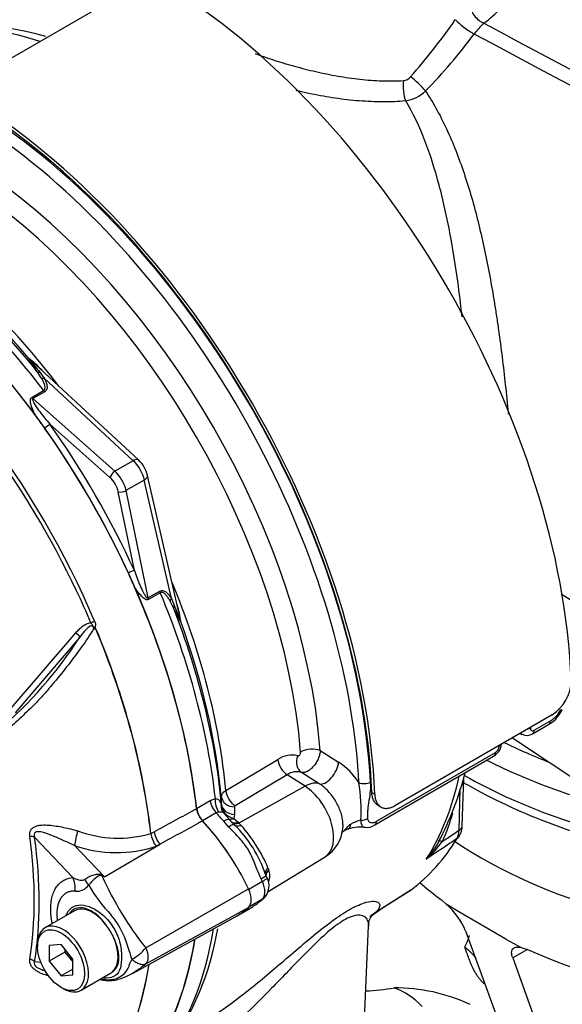
# Model space of a CAD drawing. Units: millimetres. Extents: x 0 to 594, y 0 to 420.
# Drawn here: x 397 to 405, y 356 to 371 of the extents above; entities that cross this region are included whole.
import ezdxf

# ---------------------------------------------------------------- set-up
doc = ezdxf.new("R2010")
doc.units = ezdxf.units.MM
for name, color, linetype in [('GB-IW7-SPURBOX_R', 7, 'Continuous'), ('GB-IW7-SPURFLG_F', 7, 'Continuous'), ('II2-01-STD', 7, 'Continuous'), ('II2-02B3B4_F14-S', 7, 'Continuous'), ('PART5', 7, 'Continuous'), ('TSH-1', 7, 'Continuous')]:
    doc.layers.add(name, color=color, linetype=linetype)

# ---------------------------------------------------------------- blocks, each defined once
blk = doc.blocks.new('SE6')
at = {"layer": 'GB-IW7-SPURBOX_R', "color": 7, "linetype": 'Continuous'}
for centre, radius, start, end in [((402.316, 356.048), 1.665, 41.4225, 49.3847), ((402.347, 354.008), 2.691, 65.0926, 90.1525), ((401.915, 355.6), 1.179, 44.083, 68.8694)]:
    blk.add_arc(centre, radius, start, end, dxfattribs=at)
for start_param, end_param in [(2.82296, 3.008205), (1.629988, 1.889429)]:
    blk.add_ellipse((401.817, 357.613), major_axis=(-1.667, 0), ratio=0.57735, start_param=start_param, end_param=end_param, dxfattribs=at)
blk.add_open_spline([(403.69, 356.76), (403.677, 356.773), (403.664, 356.786), (403.64, 356.812), (403.629, 356.826), (403.607, 356.853), (403.597, 356.867), (403.569, 356.909), (403.552, 356.937), (403.507, 357.022), (403.484, 357.079), (403.451, 357.166), (403.441, 357.196), (403.426, 357.239), (403.421, 357.254), (403.411, 357.283), (403.405, 357.297), (403.4, 357.312)], degree=3, knots=[0.1885197, 0.1885197, 0.1885197, 0.1885197, 0.25, 0.25, 0.3125, 0.3125, 0.375, 0.375, 0.5, 0.5, 0.75, 0.75, 0.875, 0.875, 0.9375, 0.9375, 1, 1, 1, 1], dxfattribs=at)
at = {"layer": 'GB-IW7-SPURFLG_F', "color": 7, "linetype": 'Continuous'}
for p, q in [((403.044, 358.022), (403.119, 357.953)), ((403.31, 357.836), (403.119, 357.953)), ((404.017, 357.427), (403.31, 357.836)), ((403.412, 357.554), (404.816, 353.689)), ((404.017, 357.427), (404.245, 357.303)), ((404.34, 357.274), (404.119, 357.146)), ((404.245, 357.303), (404.34, 357.274)), ((404.119, 357.146), (405.523, 353.281))]:
    blk.add_line(p, q, dxfattribs=at)
blk.add_arc((402.402, 357.119), 1.1, 23.3263, 49.3223, dxfattribs=at)
for centre, major_axis, start_param, end_param in [((408.807, 361.622), (7.292, 0), 3.847209, 4.676861), ((408.807, 360.601), (7.292, 0), 3.726638, 3.800943), ((408.807, 360.601), (-7.292, 0), 0.911446, 1.750166)]:
    blk.add_ellipse(centre, major_axis=major_axis, ratio=0.57735, start_param=start_param, end_param=end_param, dxfattribs=at)
blk.add_open_spline([(404.119, 357.146), (404.109, 357.176), (404.103, 357.202), (404.103, 357.236), (404.104, 357.247), (404.11, 357.266), (404.114, 357.274), (404.125, 357.288), (404.131, 357.294), (404.148, 357.303), (404.157, 357.307), (404.178, 357.311), (404.19, 357.311), (404.216, 357.309), (404.23, 357.307), (404.245, 357.303)], degree=3, knots=[0, 0, 0, 0, 0.25, 0.25, 0.375, 0.375, 0.5, 0.5, 0.625, 0.625, 0.75, 0.75, 0.875, 0.875, 1, 1, 1, 1], dxfattribs=at)
at = {"layer": 'II2-01-STD', "color": 7, "linetype": 'Continuous'}
for p, q in [((398.419, 371.685), (396.062, 370.324)), ((398.512, 364.608), (396.904, 366.099)), ((397.05, 365.842), (396.99, 365.935)), ((397.027, 365.927), (397.093, 365.838)), ((398.429, 364.6), (397.093, 365.838)), ((396.908, 365.549), (397.085, 365.651)), ((397.102, 365.633), (396.924, 365.531)), ((396.924, 365.531), (398.154, 364.441)), ((398.08, 364.35), (397.178, 365.15)), ((398.429, 364.6), (398.154, 364.441)), ((398.595, 364.311), (398.32, 364.152)), ((399, 362.535), (398.595, 364.311)), ((399.132, 362.24), (398.644, 364.379)), ((398.446, 362.953), (398.205, 364.133)), ((398.32, 364.152), (398.65, 362.543)), ((398.65, 362.543), (398.827, 362.645)), ((398.834, 362.622), (398.657, 362.52)), ((399.032, 362.397), (398.982, 362.496)), ((399, 362.535), (399.044, 362.433)), ((404.846, 362.604), (407.735, 360.752)), ((404.709, 360.79), (402.352, 359.429)), ((404.416, 360.506), (404.658, 360.646)), ((404.442, 360.561), (404.684, 360.7)), ((404.117, 360.448), (410.111, 356.454)), ((404.228, 360.512), (404.258, 360.497)), ((401.233, 360.254), (401.508, 360.081)), ((402.051, 359.14), (403.833, 360.169)), ((402.077, 359.195), (403.859, 360.224)), ((399.818, 359.656), (400.597, 360.123)), ((400.738, 359.893), (399.959, 359.427)), ((401.006, 359.722), (400.738, 359.893)), ((401.219, 359.758), (400.951, 359.927)), ((403.363, 359.128), (403.385, 359.854)), ((401.006, 359.722), (400.014, 359.168)), ((403.314, 359.061), (403.333, 359.687)), ((399.584, 359.505), (399.66, 359.535)), ((399.751, 359.451), (399.75, 359.563)), ((402.006, 359.629), (402.051, 359.603)), ((399.378, 359.386), (399.584, 359.505)), ((399.749, 359.428), (399.751, 359.451)), ((399.948, 359.41), (399.949, 359.298)), ((402.099, 359.435), (402.144, 359.409)), ((399.673, 359.32), (399.467, 359.201)), ((399.713, 359.333), (399.673, 359.32)), ((399.877, 359.217), (399.784, 359.321)), ((399.949, 359.298), (399.938, 359.238)), ((399.862, 359.109), (399.786, 359.195)), ((399.894, 359.195), (399.88, 359.211)), ((399.94, 359.147), (399.894, 359.195)), ((399.938, 359.238), (400.001, 359.18)), ((400.001, 359.18), (400.014, 359.168)), ((400.014, 359.168), (400.043, 359.135)), ((400.45, 358.142), (401.306, 358.661)), ((400.437, 358.348), (400.419, 358.387)), ((400.448, 358.497), (400.462, 358.467)), ((400.367, 358.293), (400.161, 358.174)), ((402.142, 357.881), (402.591, 358.166)), ((402.151, 357.887), (402.597, 358.17)), ((400.045, 357.813), (400.229, 357.919)), ((400.367, 358.027), (400.164, 357.91)), ((400.371, 358.027), (400.394, 358.048)), ((401.844, 354.967), (401.957, 357.624))]:
    blk.add_line(p, q, dxfattribs=at)
for centre, radius, start, end in [((395.386, 376.695), 9.594, 318.6402, 325.14), ((395.975, 367.132), 3.993, 73.4009, 108.7214), ((404.445, 370.324), 1.127, 132.295, 143.3857), ((396.663, 376.12), 8.576, 315.8088, 323.3108), ((402.466, 370.458), 0.16, 275.3617, 319.9053), ((402.419, 370.559), 0.573, 279.6752, 313.3966), ((395.7, 364.637), 1.896, 44.0414, 52.164), ((398.948, 367.587), 2.539, 215.1655, 220.8331), ((394.623, 363.624), 3.364, 47.3312, 48.0325), ((387.884, 358.506), 11.327, 35.5412, 36.7022), ((398.196, 364.273), 0.46, 13.2669, 46.7331), ((388.046, 358.226), 11.327, 23.2978, 24.4588), ((401.441, 363.267), 2.538, 199.1659, 204.8355), ((397.35, 361.954), 1.806, 7.429, 15.4734), ((395.847, 361.503), 3.365, 11.9687, 12.6512), ((404.373, 361.316), 0.624, 302.5894, 358.9608), ((404.416, 361.065), 0.485, 296.196, 335.8726), ((404.452, 361.069), 0.436, 302.1438, 333.1036), ((404.331, 360.627), 0.146, 240.7508, 305.2618), ((403.719, 360.378), 0.235, 298.7837, 353.6403), ((403.787, 360.335), 0.132, 302.869, 356.3302), ((400.805, 359.823), 0.365, 75.5798, 124.8064), ((400.935, 359.209), 1.044, 32.8127, 56.7046), ((400.88, 359.692), 0.246, 73.2306, 125.1759), ((398.763, 361.11), 4.792, 332.3629, 345.6326), ((399, 359.344), 2.846, 357.3372, 8.7035), ((399.919, 359.414), 0.17, 175.2245, 195.2798), ((399.942, 359.451), 0.194, 186.7964, 231.7827), ((399.968, 359.409), 0.0199, 116.1013, 176.1342), ((400.024, 359.542), 0.317, 230.2947, 254.1552), ((401.074, 359.868), 2.214, 333.8435, 345.697), ((398.656, 357.811), 1.853, 18.1518, 46.1223), ((398.409, 357.649), 2.209, 22.5871, 42.2804), ((401.026, 359.134), 0.547, 300.8588, 355.511), ((401.827, 358.499), 0.607, 83.1958, 110.176), ((401.933, 358.755), 0.465, 101.191, 121.3281), ((401.934, 359.286), 0.183, 259.9874, 309.3676), ((403.111, 359.117), 0.251, 324.3755, 2.5506), ((401.714, 358.875), 0.214, 103.9883, 140.4348), ((403.069, 359.053), 0.245, 331.4454, 1.7926), ((401.903, 359.488), 1.26, 316.9034, 332.0636), ((401.837, 359.755), 1.498, 311.1698, 324.8319), ((400.224, 358.378), 0.254, 339.3448, 20.6552), ((400.198, 358.229), 0.267, 317.7089, 27.1501), ((399.768, 358.695), 0.898, 300.8692, 310.2032), ((400.287, 358.156), 0.151, 301.7254, 316.8412), ((395.279, 358.348), 4.484, 324.8807, 350.1981)]:
    blk.add_arc(centre, radius, start, end, dxfattribs=at)
for centre, major_axis, ratio, start_param, end_param in [((398.396, 372.328), (-3.552, -6.152), 0.57735, 3.98801, 5.358132), ((398.515, 372.259), (3.515, 6.088), 0.57735, 0.84785, 2.192736), ((398.631, 372.192), (-3.434, -5.947), 0.57735, 3.991777, 5.308802), ((398.749, 372.124), (3.397, 5.884), 0.57735, 0.850475, 2.141886), ((398.713, 364.592), (4.448, -7.704), 0.57735, 0.832254, 2.309339), ((403.677, 371.367), (0.15, -0.2), 0.653089, 3.889504, 5.477286), ((401.742, 371.91), (2.444, 0.105), 0.546379, -0.67544, -0.48278), ((403.433, 371.114), (0.201, -0.148), 0.160774, 3.804966, 5.388784), ((398.129, 364.234), (-3.763, 6.519), 0.57735, 5.706085, 6.201056), ((402.684, 370.229), (0.181, -0.172), 0.130154, 0.912658, 2.246333), ((402.564, 370.17), (0.02, -0.249), 0.348313, 4.141985, 5.470511), ((395.767, 362.891), (4.448, -7.704), 0.57735, 0.832254, 2.309339), ((395.767, 362.891), (-4.417, 7.65), 0.57735, 3.974178, 5.4506), ((395.811, 362.896), (-4.375, 7.578), 0.57735, 3.990231, 5.434547), ((395.723, 362.845), (4.315, -7.473), 0.57735, -4.103418, -3.990231), ((395.723, 362.845), (4.315, -7.473), 0.57735, 0.872395, 2.179767), ((395.704, 362.834), (-3.928, 6.803), 0.57735, 4.022628, 5.40215), ((395.551, 362.746), (3.827, -6.629), 0.57735, 0.881036, 2.260557), ((394.187, 361.958), (-3.958, 6.856), 0.57735, 4.973372, 5.388409), ((394.28, 362.012), (-3.892, 6.741), 0.57735, 5.009438, 5.385977), ((394.399, 362.081), (-3.856, 6.678), 0.57735, 4.933725, 5.385785), ((394.062, 361.886), (-3.995, 6.92), 0.57735, 4.933053, 5.362343), ((393.781, 361.724), (-3.995, 6.92), 0.57735, 4.899182, 5.360444), ((396.924, 366.189), (-0.0774, 0.0308), 0.987122, 1.117565, 1.277151), ((397.052, 365.989), (-0.0689, -0.0469), 0.589983, 0.186298, 0.843859), ((397.109, 365.895), (-0.0737, -0.039), 0.591117, 0.406316, 1.068889), ((397.117, 365.69), (0.0417, -0.0722), 0.57735, 4.933053, 5.235988), ((396.94, 365.588), (0.0417, -0.0722), 0.57735, 4.933053, 5.235988), ((397.119, 365.116), (-0.0681, -0.0481), 0.12827, 1.202095, 2.520211), ((393.826, 361.75), (-4.037, 6.992), 0.57735, 4.554638, 4.87014), ((393.781, 361.724), (3.996, -6.922), 0.57735, 1.413045, 1.728547), ((398.398, 364.486), (-0.113, -0.122), 0.423232, 3.141593, 4.036982), ((398.373, 364.375), (0.167, -0.289), 0.555955, 1.047198, 2.094395), ((398.139, 364.384), (0.0553, 0.0624), 0.408248, 0.886077, 2.456873), ((398.093, 364.213), (-0.167, 0.289), 0.57735, 4.18879, 5.235988), ((398.034, 364.179), (0.125, -0.217), 0.57735, 1.047198, 2.094395), ((398.482, 364.341), (-0.162, -0.037), 0.423232, 2.246203, 3.141593), ((398.264, 364.168), (0.0816, 0.0167), 0.408248, 3.826312, 5.397108), ((398.387, 362.919), (0.0757, 0.0349), 0.12827, 0.621382, 1.939498), ((394.399, 362.081), (-3.856, 6.678), 0.57735, 4.038993, 4.491053), ((393.781, 361.724), (3.995, -6.92), 0.57735, 0.922742, 1.384003), ((398.884, 362.63), (-0.0417, 0.0722), 0.57735, 1.047198, 1.350133), ((398.707, 362.527), (-0.0417, 0.0722), 0.57735, 1.047198, 1.350133), ((394.062, 361.886), (3.995, -6.92), 0.57735, 0.920843, 1.350133), ((399.057, 362.52), (-0.0706, -0.0443), 0.591117, 5.214296, 5.876869), ((399.11, 362.424), (-0.0751, -0.0362), 0.589983, 5.439326, 6.096888), ((394.187, 361.958), (3.958, -6.856), 0.57735, 0.894776, 1.309814), ((399.22, 362.213), (-0.0121, -0.0825), 0.987122, 5.006034, 5.16562), ((394.28, 362.012), (3.892, -6.741), 0.57735, 0.897208, 1.273747), ((404.752, 360.924), (-0.11, 0.059), 0.062016, -3.74914, -3.187772), ((404.752, 360.924), (-0.11, 0.059), 0.062016, 3.095413, 3.154156), ((404.296, 360.647), (-0.125, 0.002), 0.585643, 1.976563, 2.364074), ((404.596, 360.754), (-0.063, 0.108), 0.57735, 3.141593, 3.902326), ((404.354, 360.614), (-0.062, 0.108), 0.57735, 3.142684, 3.902326), ((401.091, 360.167), (-0.208, -0.016), 0.51958, 3.918441, 5.489237), ((403.831, 360.379), (-0.125, 0.002), 0.586248, 2.363542, 2.751053), ((401.047, 360.11), (0.066, 0.198), 0.793474, 1.500313, 2.936308), ((403.771, 360.277), (-0.062, 0.108), 0.57735, 3.141593, 3.902326), ((400.748, 360.06), (-0.107, 0.179), 0.605298, 0.886612, 2.294275), ((401.338, 359.976), (-0.133, -0.212), 0.508938, 0.123414, 2.372242), ((395.723, 362.845), (4.315, -7.473), 0.57735, 0.848638, 0.872395), ((398.129, 364.234), (3.763, -6.519), 0.57735, 0.2947, 0.561231), ((400.981, 359.321), (0.269, 0.422), 0.546343, 0.126856, 0.792789), ((400.982, 359.213), (-0.32, 0.554), 0.57735, 3.153936, 5.445427), ((401.898, 359.827), (0.125, 0.007), 0.539709, 3.932215, 5.468105), ((399.806, 359.473), (-0.041, 0.204), 0.695602, 1.130875, 2.184618), ((399.958, 359.577), (-0.208, -0.002), 0.801831, 0.072026, 1.514583), ((399.969, 359.594), (-0.107, 0.179), 0.605287, 0.888344, 2.294287), ((399.524, 359.325), (0.104, -0.18), 0.57735, 4.064334, 5.100289), ((399.73, 359.444), (-0.104, 0.18), 0.57735, 0.922742, 1.958696), ((399.959, 359.464), (-0.208, -0.002), 0.801837, 0.070555, 1.514823), ((399.026, 357.914), (-1.182, 2.048), 0.57735, -1.257205, -1.182897), ((399.926, 359.392), (0.13, 0.105), 0.078411, 3.505031, 3.722766), ((401.854, 359.291), (0.125, 0.01), 0.634517, 4.569056, 5.447836), ((398.819, 357.795), (1.182, -2.048), 0.57735, 1.612654, 1.958696), ((399.719, 359.082), (-0.158, -0.136), 0.25187, 3.141209, 4.073152), ((399.946, 359.371), (0.107, 0.128), 0.625338, 3.378636, 4.01191), ((399.789, 359.004), (-0.151, -0.144), 0.153256, 3.112248, 4.064947), ((399.719, 359.082), (-0.158, -0.136), 0.25187, 3.003648, 3.141209), ((400.009, 359.314), (0.117, 0.119), 0.662132, 3.264098, 4.062458), ((400.022, 359.301), (0.117, 0.118), 0.663455, 3.142609, 4.064521), ((400.061, 359.261), (0.119, 0.117), 0.587147, 3.105767, 4.054919), ((401.558, 359.357), (-0.088, 0.278), 0.376597, 3.141178, 3.776358), ((401.988, 359.248), (-0.062, 0.108), 0.57735, 3.141593, 3.166731), ((401.988, 359.248), (-0.062, 0.108), 0.57735, 3.166731, 3.902326), ((403.196, 359.133), (-0.167, 0.005), 0.597148, 2.374268, 3.141593), ((403.176, 359.057), (-0.142, 0.088), 0.779721, 2.77917, 3.144079), ((398.588, 364.499), (3.752, -6.499), 0.57735, 0.070963, 0.301273), ((403.238, 358.783), (0.222, -0.115), 0.108539, 2.547015, 3.163239), ((400.231, 358.296), (-0.188, -0.091), 0.102658, 2.190037, 3.1421), ((400.565, 358.462), (0.154, 0.064), 0.561413, 2.174363, 3.259793), ((400.231, 358.296), (-0.188, -0.091), 0.102658, 3.1421, 3.239857), ((399.026, 357.914), (1.182, -2.048), 0.57735, 1.425742, 1.444733), ((400.204, 358.254), (0.141, -0.244), 0.57735, 0.168844, 1.401952), ((399.026, 359.955), (1.182, -2.048), 0.57735, 0.126063, 0.145054), ((400.231, 358.181), (-0.14, 0.154), 0.810017, 2.965624, 3.141451), ((398.819, 359.836), (-1.182, 2.048), 0.57735, 3.141593, 3.286647), ((398.129, 364.234), (3.763, -6.519), 0.57735, 0.024695, 0.071287), ((394.062, 361.886), (3.995, -6.92), 0.57735, 0.222227, 0.618087), ((393.781, 361.724), (3.995, -6.92), 0.57735, 0.186793, 0.619555)]:
    blk.add_ellipse(centre, major_axis=major_axis, ratio=ratio, start_param=start_param, end_param=end_param, dxfattribs=at)
for points in [[(403.686, 371.158), (406.402, 369.706), (409.118, 368.255), (411.836, 366.805)], [(411.882, 366.553), (409.1, 368.033), (406.32, 369.515), (403.54, 370.996)]]:
    blk.add_open_spline(points, degree=3, dxfattribs=at)
for points, knots in [([(400.257, 370.703), (400.265, 370.7), (400.273, 370.697), (400.324, 370.678), (400.368, 370.663), (400.459, 370.632), (400.505, 370.617), (400.647, 370.571), (400.746, 370.542), (400.9, 370.499), (400.952, 370.485), (401.059, 370.458), (401.113, 370.445), (401.275, 370.408), (401.385, 370.386), (401.55, 370.357), (401.606, 370.348), (401.717, 370.332), (401.773, 370.324), (401.941, 370.306), (402.05, 370.298), (402.267, 370.291), (402.375, 370.292), (402.481, 370.299)], [0.5564334, 0.5564334, 0.5564334, 0.5564334, 0.5625, 0.5625, 0.59375, 0.59375, 0.625, 0.625, 0.6875, 0.6875, 0.71875, 0.71875, 0.75, 0.75, 0.8125, 0.8125, 0.84375, 0.84375, 0.875, 0.875, 0.9375, 0.9375, 1, 1, 1, 1]), ([(402.515, 369.994), (402.402, 369.983), (402.287, 369.978), (402.055, 369.979), (401.937, 369.984), (401.758, 369.998), (401.697, 370.004), (401.577, 370.017), (401.517, 370.025), (401.339, 370.051), (401.221, 370.072), (401.046, 370.108), (400.988, 370.121), (400.91, 370.139), (400.891, 370.144), (400.871, 370.149)], [0, 0, 0, 0, 0.0625, 0.0625, 0.125, 0.125, 0.15625, 0.15625, 0.1875, 0.1875, 0.25, 0.25, 0.28125, 0.28125, 0.291816, 0.291816, 0.291816, 0.291816]), ([(402.812, 370.142), (402.937, 369.953), (403.046, 369.751), (403.241, 369.324), (403.326, 369.1), (403.442, 368.748), (403.479, 368.627), (403.548, 368.384), (403.58, 368.261), (403.672, 367.886), (403.726, 367.63), (403.799, 367.236), (403.822, 367.103), (403.855, 366.901), (403.866, 366.833), (403.886, 366.697), (403.896, 366.629), (403.945, 366.288), (403.978, 366.013), (404.023, 365.597), (404.037, 365.458), (404.05, 365.311), (404.051, 365.304), (404.051, 365.297)], [0, 0, 0, 0, 0.125, 0.125, 0.25, 0.25, 0.3125, 0.3125, 0.375, 0.375, 0.5, 0.5, 0.5625, 0.5625, 0.59375, 0.59375, 0.625, 0.625, 0.75, 0.75, 0.8125, 0.8125, 0.8155658, 0.8155658, 0.8155658, 0.8155658]), ([(403.36, 366.759), (403.356, 366.796), (403.352, 366.833), (403.332, 367.001), (403.316, 367.131), (403.264, 367.517), (403.224, 367.768), (403.155, 368.136), (403.13, 368.257), (403.077, 368.496), (403.048, 368.615), (402.955, 368.962), (402.885, 369.184), (402.721, 369.606), (402.627, 369.806), (402.515, 369.994)], [0.4200094, 0.4200094, 0.4200094, 0.4200094, 0.4375, 0.4375, 0.5, 0.5, 0.625, 0.625, 0.6875, 0.6875, 0.75, 0.75, 0.875, 0.875, 1, 1, 1, 1]), ([(396.99, 365.935), (396.964, 365.973), (396.938, 366.011), (396.903, 366.064), (396.891, 366.081), (396.876, 366.105), (396.872, 366.113), (396.867, 366.123), (396.865, 366.126), (396.863, 366.131), (396.862, 366.133), (396.863, 366.134)], [0, 0, 0, 0, 0.5, 0.5, 0.75, 0.75, 0.875, 0.875, 0.9375, 0.9375, 1, 1, 1, 1]), ([(397.085, 365.651), (397.089, 365.653), (397.093, 365.656), (397.098, 365.662), (397.1, 365.666), (397.105, 365.677), (397.106, 365.685), (397.107, 365.71), (397.103, 365.727), (397.092, 365.76), (397.085, 365.777), (397.069, 365.81), (397.06, 365.826), (397.05, 365.842)], [0, 0, 0, 0, 0.0625, 0.0625, 0.125, 0.125, 0.25, 0.25, 0.5, 0.5, 0.75, 0.75, 1, 1, 1, 1]), ([(397.093, 365.838), (397.103, 365.82), (397.111, 365.803), (397.125, 365.767), (397.131, 365.748), (397.136, 365.721), (397.137, 365.712), (397.137, 365.694), (397.136, 365.685), (397.132, 365.668), (397.128, 365.66), (397.118, 365.645), (397.111, 365.639), (397.102, 365.633)], [0, 0, 0, 0, 0.25, 0.25, 0.5, 0.5, 0.625, 0.625, 0.75, 0.75, 0.875, 0.875, 1, 1, 1, 1]), ([(396.965, 365.275), (396.953, 365.298), (396.942, 365.322), (396.921, 365.369), (396.912, 365.392), (396.9, 365.428), (396.897, 365.44), (396.891, 365.464), (396.889, 365.476), (396.887, 365.5), (396.887, 365.511), (396.893, 365.533), (396.898, 365.543), (396.908, 365.549)], [0, 0, 0, 0, 0.25, 0.25, 0.5, 0.5, 0.625, 0.625, 0.75, 0.75, 0.875, 0.875, 1, 1, 1, 1]), ([(396.924, 365.531), (396.921, 365.529), (396.92, 365.524), (396.919, 365.516), (396.92, 365.512), (396.924, 365.499), (396.928, 365.49), (396.94, 365.465), (396.949, 365.449), (396.98, 365.4), (397.003, 365.368), (397.05, 365.304), (397.075, 365.273), (397.125, 365.211), (397.151, 365.18), (397.178, 365.15)], [0, 0, 0, 0, 0.03125, 0.03125, 0.0625, 0.0625, 0.125, 0.125, 0.25, 0.25, 0.5, 0.5, 0.75, 0.75, 1, 1, 1, 1]), ([(398.446, 362.953), (398.459, 362.914), (398.473, 362.876), (398.501, 362.802), (398.516, 362.765), (398.547, 362.692), (398.564, 362.656), (398.591, 362.605), (398.6, 362.589), (398.616, 362.566), (398.622, 362.558), (398.631, 362.549), (398.635, 362.546), (398.642, 362.542), (398.646, 362.54), (398.65, 362.543)], [0, 0, 0, 0, 0.25, 0.25, 0.5, 0.5, 0.75, 0.75, 0.875, 0.875, 0.9375, 0.9375, 0.96875, 0.96875, 1, 1, 1, 1]), ([(398.657, 362.52), (398.647, 362.514), (398.636, 362.514), (398.615, 362.52), (398.604, 362.526), (398.585, 362.539), (398.575, 362.547), (398.557, 362.564), (398.549, 362.573), (398.523, 362.601), (398.508, 362.621), (398.477, 362.662), (398.463, 362.684), (398.449, 362.705)], [0, 0, 0, 0, 0.125, 0.125, 0.25, 0.25, 0.375, 0.375, 0.5, 0.5, 0.75, 0.75, 1, 1, 1, 1]), ([(398.827, 362.645), (398.836, 362.65), (398.845, 362.653), (398.863, 362.655), (398.872, 362.654), (398.898, 362.646), (398.913, 362.637), (398.941, 362.613), (398.954, 362.599), (398.978, 362.569), (398.99, 362.552), (399, 362.535)], [0, 0, 0, 0, 0.125, 0.125, 0.25, 0.25, 0.5, 0.5, 0.75, 0.75, 1, 1, 1, 1]), ([(398.982, 362.496), (398.973, 362.512), (398.963, 362.528), (398.943, 362.559), (398.932, 362.573), (398.908, 362.599), (398.896, 362.611), (398.874, 362.623), (398.867, 362.626), (398.851, 362.628), (398.842, 362.626), (398.834, 362.622)], [0, 0, 0, 0, 0.25, 0.25, 0.5, 0.5, 0.75, 0.75, 0.875, 0.875, 1, 1, 1, 1]), ([(399.141, 362.188), (399.14, 362.188), (399.139, 362.189), (399.135, 362.194), (399.133, 362.197), (399.127, 362.206), (399.123, 362.214), (399.11, 362.239), (399.101, 362.257), (399.072, 362.314), (399.053, 362.355), (399.032, 362.397)], [0, 0, 0, 0, 0.0625, 0.0625, 0.125, 0.125, 0.25, 0.25, 0.5, 0.5, 1, 1, 1, 1]), ([(404.384, 360.595), (404.384, 360.586), (404.385, 360.578), (404.391, 360.565), (404.395, 360.56), (404.411, 360.55), (404.426, 360.551), (404.442, 360.561)], [0, 0, 0, 0, 0.25, 0.25, 0.5, 0.5, 1, 1, 1, 1]), ([(404.258, 360.497), (404.257, 360.498), (404.255, 360.498), (404.247, 360.503), (404.241, 360.508), (404.236, 360.515), (404.235, 360.515), (404.235, 360.515)], [0.4771066, 0.4771066, 0.4771066, 0.4771066, 0.5, 0.5, 0.625, 0.625, 0.6320591, 0.6320591, 0.6320591, 0.6320591]), ([(400.895, 360.176), (400.9, 360.175), (400.905, 360.176), (400.916, 360.181), (400.921, 360.185), (400.93, 360.197), (400.934, 360.204), (400.939, 360.218), (400.94, 360.226), (400.939, 360.232)], [0, 0, 0, 0, 0.25, 0.25, 0.5, 0.5, 0.75, 0.75, 1, 1, 1, 1]), ([(401.233, 360.254), (401.232, 360.236), (401.229, 360.216), (401.221, 360.185), (401.218, 360.175), (401.211, 360.154), (401.207, 360.144), (401.193, 360.112), (401.182, 360.092), (401.164, 360.062), (401.157, 360.053), (401.143, 360.034), (401.136, 360.025), (401.114, 360), (401.099, 359.985), (401.067, 359.959), (401.052, 359.949), (401.02, 359.933), (401.005, 359.928), (400.976, 359.923), (400.963, 359.924), (400.951, 359.927)], [0, 0, 0, 0, 0.125, 0.125, 0.1875, 0.1875, 0.25, 0.25, 0.375, 0.375, 0.4375, 0.4375, 0.5, 0.5, 0.625, 0.625, 0.75, 0.75, 0.875, 0.875, 1, 1, 1, 1]), ([(401.572, 359.09), (401.574, 359.109), (401.575, 359.129), (401.573, 359.173), (401.571, 359.198), (401.563, 359.248), (401.557, 359.274), (401.543, 359.325), (401.534, 359.351), (401.502, 359.429), (401.476, 359.48), (401.413, 359.576), (401.378, 359.62), (401.321, 359.679), (401.301, 359.697), (401.26, 359.73), (401.24, 359.745), (401.219, 359.758)], [0.3829287, 0.3829287, 0.3829287, 0.3829287, 0.4375, 0.4375, 0.5, 0.5, 0.5625, 0.5625, 0.625, 0.625, 0.75, 0.75, 0.875, 0.875, 0.9375, 0.9375, 1, 1, 1, 1]), ([(401.986, 359.782), (401.988, 359.738), (401.987, 359.693), (401.978, 359.6), (401.971, 359.553), (401.956, 359.459), (401.949, 359.412), (401.942, 359.345), (401.941, 359.323), (401.94, 359.28), (401.94, 359.26), (401.942, 359.24)], [0, 0, 0, 0, 0.25, 0.25, 0.5, 0.5, 0.75, 0.75, 0.875, 0.875, 1, 1, 1, 1]), ([(399.66, 359.535), (399.675, 359.534), (399.688, 359.53), (399.703, 359.522), (399.708, 359.519), (399.716, 359.511), (399.72, 359.507), (399.73, 359.493), (399.735, 359.482), (399.743, 359.457), (399.747, 359.443), (399.749, 359.428)], [0, 0, 0, 0, 0.25, 0.25, 0.375, 0.375, 0.5, 0.5, 0.75, 0.75, 1, 1, 1, 1]), ([(399.75, 359.563), (399.75, 359.572), (399.752, 359.58), (399.758, 359.596), (399.762, 359.604), (399.774, 359.62), (399.781, 359.628), (399.797, 359.643), (399.807, 359.65), (399.818, 359.656)], [0, 0, 0, 0, 0.25, 0.25, 0.5, 0.5, 0.75, 0.75, 1, 1, 1, 1]), ([(402.099, 359.434), (402.099, 359.434), (402.099, 359.435), (402.085, 359.442), (402.073, 359.453), (402.051, 359.478), (402.041, 359.493), (402.025, 359.526), (402.019, 359.544), (402.01, 359.584), (402.007, 359.606), (402.006, 359.629)], [0.4996541, 0.4996541, 0.4996541, 0.4996541, 0.5, 0.5, 0.625, 0.625, 0.75, 0.75, 0.875, 0.875, 1, 1, 1, 1]), ([(402.051, 359.603), (402.051, 359.58), (402.054, 359.559), (402.061, 359.529), (402.063, 359.519), (402.07, 359.501), (402.073, 359.492), (402.085, 359.467), (402.095, 359.453), (402.117, 359.428), (402.129, 359.417), (402.157, 359.401), (402.172, 359.396), (402.204, 359.389), (402.221, 359.388), (402.257, 359.392), (402.275, 359.396), (402.313, 359.409), (402.333, 359.418), (402.352, 359.429)], [0, 0, 0, 0, 0.125, 0.125, 0.1875, 0.1875, 0.25, 0.25, 0.375, 0.375, 0.5, 0.5, 0.625, 0.625, 0.75, 0.75, 0.875, 0.875, 1, 1, 1, 1]), ([(399.784, 359.322), (399.78, 359.326), (399.776, 359.329), (399.764, 359.333), (399.756, 359.334), (399.737, 359.334), (399.726, 359.333), (399.713, 359.333)], [0.3011235, 0.3011235, 0.3011235, 0.3011235, 0.5, 0.5, 0.75, 0.75, 1, 1, 1, 1]), ([(399.784, 359.322), (399.783, 359.323), (399.772, 359.331), (399.76, 359.354), (399.755, 359.37), (399.755, 359.37), (399.755, 359.369)], [0, 0, 0, 0, 0.02258, 0.545227, 0.878624, 1, 1, 1, 1]), ([(401.942, 359.24), (401.943, 359.231), (401.944, 359.223), (401.95, 359.209), (401.953, 359.203), (401.965, 359.187), (401.976, 359.18), (401.995, 359.175), (402.002, 359.174), (402.016, 359.174), (402.023, 359.175), (402.038, 359.178), (402.045, 359.18), (402.061, 359.187), (402.069, 359.19), (402.077, 359.195)], [0, 0, 0, 0, 0.125, 0.125, 0.25, 0.25, 0.5, 0.5, 0.625, 0.625, 0.75, 0.75, 0.875, 0.875, 1, 1, 1, 1]), ([(400.347, 358.333), (400.314, 358.403), (400.286, 358.475), (400.228, 358.618), (400.198, 358.689), (400.141, 358.789), (400.12, 358.821), (400.074, 358.882), (400.049, 358.912), (399.97, 358.999), (399.915, 359.053), (399.862, 359.109)], [0, 0, 0, 0, 0.25, 0.25, 0.5, 0.5, 0.625, 0.625, 0.75, 0.75, 1, 1, 1, 1]), ([(401.547, 359.01), (401.554, 359.017), (401.561, 359.024), (401.58, 359.045), (401.593, 359.059), (401.618, 359.087), (401.631, 359.101), (401.658, 359.129), (401.673, 359.143), (401.691, 359.153)], [0.5540403, 0.5540403, 0.5540403, 0.5540403, 0.625, 0.625, 0.75, 0.75, 0.875, 0.875, 1, 1, 1, 1]), ([(401.899, 359.104), (401.895, 359.104), (401.89, 359.105), (401.873, 359.112), (401.863, 359.124), (401.852, 359.151), (401.849, 359.161), (401.845, 359.185), (401.843, 359.197), (401.842, 359.212)], [0.4247722, 0.4247722, 0.4247722, 0.4247722, 0.5, 0.5, 0.75, 0.75, 0.875, 0.875, 1, 1, 1, 1]), ([(403.061, 358.892), (403.087, 358.91), (403.114, 358.927), (403.14, 358.944), (403.198, 358.983), (403.256, 359.022), (403.314, 359.061)], [0, 0, 0, 0, 0.309709, 0.309709, 0.309709, 1, 1, 1, 1]), ([(403.284, 358.936), (403.228, 358.898), (403.172, 358.861), (403.116, 358.823), (403.018, 358.758), (402.921, 358.693), (402.823, 358.627)], [0, 0, 0, 0, 0.365541, 0.365541, 0.365541, 1, 1, 1, 1]), ([(400.462, 358.467), (400.451, 358.458), (400.442, 358.448), (400.429, 358.428), (400.424, 358.417), (400.42, 358.399), (400.419, 358.392), (400.419, 358.384)], [0, 0, 0, 0, 0.25, 0.25, 0.5, 0.5, 0.691774, 0.691774, 0.691774, 0.691774]), ([(400.437, 358.349), (400.437, 358.348), (400.437, 358.347), (400.436, 358.343), (400.432, 358.338), (400.424, 358.331), (400.42, 358.328), (400.412, 358.322), (400.408, 358.319), (400.392, 358.308), (400.38, 358.301), (400.367, 358.293)], [0.1470591, 0.1470591, 0.1470591, 0.1470591, 0.25, 0.25, 0.5, 0.5, 0.625, 0.625, 0.75, 0.75, 1, 1, 1, 1]), ([(401.408, 357.697), (401.501, 357.765), (401.589, 357.824), (401.751, 357.916), (401.822, 357.948), (401.938, 357.988), (401.983, 357.995), (402.054, 357.997), (402.079, 357.991), (402.131, 357.962), (402.134, 357.927), (402.088, 357.85), (402.043, 357.808), (401.974, 357.765)], [0.7517086, 0.7517086, 0.7517086, 0.7517086, 0.78125, 0.78125, 0.8125, 0.8125, 0.84375, 0.84375, 0.875, 0.875, 0.9375, 0.9375, 0.9955306, 0.9955306, 0.9955306, 0.9955306]), ([(401.958, 357.627), (401.959, 357.65), (401.956, 357.671), (401.943, 357.717), (401.93, 357.739), (401.889, 357.774), (401.861, 357.786), (401.783, 357.79), (401.732, 357.781), (401.634, 357.738), (401.598, 357.719), (401.52, 357.67), (401.479, 357.641), (401.353, 357.543), (401.269, 357.467), (401.105, 357.311), (401.025, 357.23), (400.87, 357.071), (400.794, 356.992), (400.647, 356.839), (400.575, 356.764), (400.362, 356.547), (400.224, 356.409), (399.953, 356.155), (399.822, 356.04), (399.57, 355.838), (399.447, 355.751), (399.224, 355.616), (399.123, 355.569), (399.003, 355.539), (398.968, 355.536), (398.942, 355.541)], [0.0999155, 0.0999155, 0.0999155, 0.0999155, 0.125, 0.125, 0.15625, 0.15625, 0.1875, 0.1875, 0.21875, 0.21875, 0.234375, 0.234375, 0.25, 0.25, 0.28125, 0.28125, 0.3125, 0.3125, 0.34375, 0.34375, 0.375, 0.375, 0.4375, 0.4375, 0.5, 0.5, 0.5625, 0.5625, 0.625, 0.625, 0.6582915, 0.6582915, 0.6582915, 0.6582915]), ([(401.962, 357.624), (401.961, 357.636), (401.956, 357.688), (401.99, 357.757), (402.012, 357.792), (402.018, 357.797), (402.018, 357.797)], [0, 0, 0, 0, 0.0489726, 0.2547418, 0.464762, 0.6191768, 0.6191768, 0.6191768, 0.6191768]), ([(399.073, 355.953), (399.104, 355.968), (399.137, 355.984), (399.331, 356.084), (399.502, 356.188), (399.856, 356.432), (400.04, 356.572), (400.318, 356.795), (400.411, 356.873), (400.601, 357.032), (400.698, 357.115), (400.993, 357.367), (401.195, 357.54), (401.397, 357.689), (401.403, 357.693), (401.408, 357.697)], [0.4874493, 0.4874493, 0.4874493, 0.4874493, 0.5, 0.5, 0.5625, 0.5625, 0.625, 0.625, 0.65625, 0.65625, 0.6875, 0.6875, 0.75, 0.75, 0.7517086, 0.7517086, 0.7517086, 0.7517086])]:
    blk.add_open_spline(points, degree=3, knots=knots, dxfattribs=at)
at = {"layer": 'II2-02B3B4_F14-S', "color": 7, "linetype": 'Continuous'}
for centre, major_axis, start_param, end_param in [((408.807, 363.663), (-7.458, 0), 0.867579, 0.982364), ((408.807, 363.459), (7.708, 0), 3.993444, 4.299926), ((408.807, 363.051), (-7.708, 0), 0.790813, 1.282287)]:
    blk.add_ellipse(centre, major_axis=major_axis, ratio=0.57735, start_param=start_param, end_param=end_param, dxfattribs=at)
blk.add_open_spline([(403.38, 359.778), (403.402, 359.765), (403.604, 359.648), (404.006, 359.439), (404.62, 359.179), (405.272, 358.957), (405.959, 358.773), (406.496, 358.665), (406.809, 358.614), (406.877, 358.604)], degree=3, knots=[0.4870073, 0.4870073, 0.4870073, 0.4870073, 0.4964643, 0.5735643, 0.6506433, 0.7276646, 0.8046174, 0.881506, 0.9027624, 0.9027624, 0.9027624, 0.9027624], dxfattribs=at)
at = {"layer": 'PART5', "color": 7, "linetype": 'Continuous'}
for p, q in [((396.599, 360.892), (397.569, 362.02)), ((397.627, 361.955), (396.658, 360.82)), ((397.525, 358.353), (396.95, 358.955)), ((398.692, 359.012), (398.692, 359.012)), ((398.694, 359.013), (398.743, 359.039)), ((398.694, 359.013), (398.694, 359.013)), ((397.548, 358.831), (397.996, 358.361)), ((397.996, 358.361), (398.831, 358.852)), ((398.831, 358.852), (398.775, 358.821)), ((398.616, 357.297), (400.158, 358.181)), ((397.547, 357.855), (397.105, 357.6)), ((398.417, 356.916), (399.988, 357.778)), ((398.616, 357.057), (400.158, 357.904)), ((396.993, 357.352), (396.993, 357.318)), ((397.346, 357.35), (397.17, 357.334)), ((397.17, 357.334), (397.17, 357.098)), ((397.523, 357.13), (397.346, 357.35)), ((397.405, 357.235), (397.17, 357.098)), ((397.405, 357.277), (397.405, 357.235)), ((397.405, 357.235), (397.523, 357.088)), ((396.95, 357.091), (397.042, 357.081)), ((397.17, 357.098), (397.346, 356.879)), ((397.523, 356.894), (397.523, 357.13)), ((397.523, 356.981), (397.346, 356.879)), ((397.346, 356.879), (397.523, 356.894)), ((397.647, 356.662), (398.089, 356.917)), ((397.346, 356.706), (397.376, 356.689))]:
    blk.add_line(p, q, dxfattribs=at)
for centre, radius, start, end in [((397.79, 362.006), 0.0963, 51.0372, 58.2675), ((397.7, 362.114), 0.173, 347.5549, 349.1694), ((392.307, 365.371), 6.322, 310.462, 327.2966), ((399.715, 359.432), 0.338, 188.0033, 223.3267), ((398.206, 360.672), 1.73, 249.4552, 286.3063), ((399.052, 359.055), 0.362, 186.8885, 220.1671), ((399.059, 359.053), 0.367, 186.3201, 219.2361), ((398.176, 360.624), 1.899, 250.6915, 288.3702), ((396.141, 353.896), 4.835, 67.4321, 67.8707), ((402.614, 360.46), 5.098, 204.1467, 218.3537), ((390.894, 349.202), 11.59, 52.2071, 52.3925), ((397.58, 358.369), 0.222, 264.4988, 323.8774), ((399.83, 359.453), 2.4, 210.421, 223.8489), ((396.97, 356.883), 1.448, 13.8314, 38.758), ((397.035, 356.927), 1.219, 26.3712, 36.1239), ((398.681, 357.278), 0.309, 188.9299, 209.5071), ((398.014, 357.806), 0.788, 300.3419, 319.8136), ((398.067, 357.143), 0.322, 273.4122, 338.3281), ((398.049, 357.367), 0.546, 258.6712, 273.8263)]:
    blk.add_arc(centre, radius, start, end, dxfattribs=at)
for centre, major_axis, ratio, start_param, end_param in [((393.781, 361.724), (3.997, -6.922), 0.57735, 0.922718, 2.218875), ((393.141, 361.354), (-3.98, 6.894), 0.57735, 4.506909, 5.354751), ((393.101, 361.331), (3.968, -6.873), 0.57735, 1.431867, 2.095073), ((393.101, 361.331), (3.968, -6.873), 0.57735, 1.365317, 1.431867), ((397.803, 362.19), (-0.0766, -0.0327), 0.166595, 1.410935, 2.160579), ((393.116, 361.34), (3.98, -6.893), 0.57735, 0.922857, 1.350632), ((393.119, 361.341), (3.98, -6.893), 0.57735, 0.922857, 1.351109), ((397.562, 362.002), (-0.0644, 0.0529), 0.220208, 3.433381, 4.789569), ((398.819, 357.795), (1.183, -2.049), 0.57735, 1.428899, 1.957497), ((392.148, 360.781), (3.392, -5.875), 0.57735, 0.618425, 0.952371), ((396.803, 358.87), (0.206, 0.028), 0.473366, 0.714758, 1.137408), ((392.161, 360.788), (3.434, -5.949), 0.57735, 0.618425, 0.952371), ((397.601, 358.955), (0.05, 0.202), 0.137019, 1.103221, 2.262573), ((398.884, 358.975), (0.099, -0.183), 0.553988, 4.079351, 5.124418), ((397.23, 358.183), (0.037, -0.415), 0.788564, 1.415864, 1.922308), ((398.065, 358.626), (-0.177, -0.377), 0.043582, 0.862024, 0.893104), ((397.503, 358.305), (0.299, -0.291), 0.37727, 0.98227, 1.258545), ((399.998, 358.135), (0.142, -0.245), 0.57735, 0.141897, 1.428899), ((397.818, 357.386), (0.271, -0.469), 0.57735, 1.801155, 3.141593), ((398.819, 359.836), (-1.183, 2.049), 0.57735, 3.12925, 3.28349), ((397.376, 357.131), (0.271, -0.469), 0.57735, 0, 3.926991), ((397.818, 357.386), (0.271, -0.469), 0.57735, 1.41584, 1.801155), ((397.818, 357.386), (0.271, -0.469), 0.57735, 0.085531, 1.41584), ((393.781, 361.724), (-3.997, 6.922), 0.57735, 3.116297, 3.761728), ((396.803, 357.006), (0.206, -0.033), 0.665275, 0.884042, 1.306691), ((393.116, 361.34), (3.98, -6.893), 0.57735, 0.31894, 0.617833), ((393.119, 361.341), (3.98, -6.893), 0.57735, 0.318523, 0.617862), ((397.818, 357.386), (-0.271, 0.469), 0.57735, 3.141593, 3.227123), ((397.376, 357.131), (0.271, -0.469), 0.57735, 5.497787, 6.283185)]:
    blk.add_ellipse(centre, major_axis=major_axis, ratio=ratio, start_param=start_param, end_param=end_param, dxfattribs=at)
blk.add_ellipse((397.346, 357.114), major_axis=(-0.25, 0.433), ratio=0.57735, dxfattribs=at)
for points, knots in [([(397.85, 362.197), (397.854, 362.188), (397.857, 362.178), (397.861, 362.158), (397.862, 362.147), (397.861, 362.132), (397.861, 362.127), (397.86, 362.119), (397.859, 362.117), (397.858, 362.112), (397.857, 362.109), (397.857, 362.104), (397.856, 362.102), (397.858, 362.097), (397.859, 362.094), (397.863, 362.088), (397.867, 362.085), (397.87, 362.082)], [0, 0, 0, 0, 0.25, 0.25, 0.5, 0.5, 0.625, 0.625, 0.6875, 0.6875, 0.75, 0.75, 0.8125, 0.8125, 0.875, 0.875, 1, 1, 1, 1]), ([(397.84, 362.087), (397.784, 361.995), (397.724, 361.904), (397.595, 361.722), (397.526, 361.631), (397.387, 361.453), (397.316, 361.366), (397.209, 361.238), (397.174, 361.195), (397.102, 361.111), (397.066, 361.069), (396.953, 360.95), (396.878, 360.878), (396.733, 360.74), (396.661, 360.674), (396.446, 360.482), (396.303, 360.364), (396.096, 360.206), (396.029, 360.156), (395.895, 360.063), (395.83, 360.017), (395.631, 359.899), (395.486, 359.861), (395.251, 359.865), (395.171, 359.877), (395.009, 359.918), (394.926, 359.949), (394.759, 360.027), (394.677, 360.071), (394.512, 360.155), (394.429, 360.198), (394.347, 360.241)], [0, 0, 0, 0, 0.0625, 0.0625, 0.125, 0.125, 0.1875, 0.1875, 0.21875, 0.21875, 0.25, 0.25, 0.3125, 0.3125, 0.375, 0.375, 0.5, 0.5, 0.5625, 0.5625, 0.625, 0.625, 0.75, 0.75, 0.8125, 0.8125, 0.875, 0.875, 0.9375, 0.9375, 1, 1, 1, 1]), ([(397.569, 362.02), (397.584, 362.038), (397.599, 362.055), (397.632, 362.088), (397.649, 362.104), (397.686, 362.132), (397.706, 362.145), (397.748, 362.165), (397.772, 362.172), (397.796, 362.172)], [0, 0, 0, 0, 0.25, 0.25, 0.5, 0.5, 0.75, 0.75, 1, 1, 1, 1]), ([(397.84, 362.087), (397.839, 362.1), (397.834, 362.114), (397.811, 362.126), (397.797, 362.123), (397.762, 362.108), (397.743, 362.09), (397.688, 362.037), (397.657, 361.996), (397.627, 361.955)], [0, 0, 0, 0, 0.125, 0.125, 0.25, 0.25, 0.5, 0.5, 1, 1, 1, 1]), ([(397.85, 362.08), (397.847, 362.089), (397.844, 362.097), (397.837, 362.109), (397.834, 362.113), (397.828, 362.12), (397.825, 362.122), (397.819, 362.129), (397.817, 362.133), (397.814, 362.142), (397.812, 362.146), (397.806, 362.158), (397.801, 362.165), (397.796, 362.172)], [0, 0, 0, 0, 0.25, 0.25, 0.375, 0.375, 0.5, 0.5, 0.625, 0.625, 0.75, 0.75, 1, 1, 1, 1]), ([(397.869, 362.077), (397.869, 362.076), (397.869, 362.075), (397.867, 362.074), (397.866, 362.074), (397.863, 362.074), (397.862, 362.075), (397.856, 362.076), (397.853, 362.078), (397.85, 362.08)], [0, 0, 0, 0, 0.125, 0.125, 0.25, 0.25, 0.5, 0.5, 1, 1, 1, 1]), ([(398.743, 359.039), (398.935, 359.144), (399.127, 359.248), (399.319, 359.352), (399.34, 359.363), (399.36, 359.374), (399.38, 359.385)], [0, 0, 0, 0, 0.904208, 0.904208, 0.904208, 1, 1, 1, 1]), ([(396.878, 358.971), (396.876, 358.987), (396.875, 359.003), (396.879, 359.034), (396.884, 359.049), (396.895, 359.069), (396.9, 359.075), (396.91, 359.087), (396.915, 359.092), (396.933, 359.106), (396.947, 359.113), (396.977, 359.125), (396.993, 359.129), (397.026, 359.136), (397.043, 359.137), (397.095, 359.141), (397.131, 359.14), (397.202, 359.134), (397.238, 359.13), (397.311, 359.119), (397.347, 359.112), (397.42, 359.097), (397.456, 359.089), (397.527, 359.071), (397.563, 359.062), (397.599, 359.052)], [0, 0, 0, 0, 0.0625, 0.0625, 0.125, 0.125, 0.15625, 0.15625, 0.1875, 0.1875, 0.25, 0.25, 0.3125, 0.3125, 0.375, 0.375, 0.5, 0.5, 0.625, 0.625, 0.75, 0.75, 0.875, 0.875, 1, 1, 1, 1]), ([(399.469, 359.2), (399.449, 359.189), (399.428, 359.178), (399.408, 359.167), (399.216, 359.062), (399.023, 358.957), (398.831, 358.852)], [0, 0, 0, 0, 0.095375, 0.095375, 0.095375, 1, 1, 1, 1]), ([(397.548, 358.831), (397.491, 358.859), (397.434, 358.884), (397.322, 358.934), (397.266, 358.959), (397.154, 359.003), (397.098, 359.025), (397.014, 359.04), (396.984, 359.043), (396.951, 359.025), (396.944, 359.013), (396.942, 358.985), (396.945, 358.97), (396.95, 358.955)], [0, 0, 0, 0, 0.25, 0.25, 0.5, 0.5, 0.75, 0.75, 0.875, 0.875, 0.9375, 0.9375, 1, 1, 1, 1]), ([(397.214, 357.67), (397.214, 357.671), (397.214, 357.672), (397.206, 357.71), (397.2, 357.745), (397.195, 357.798), (397.193, 357.816), (397.191, 357.85), (397.191, 357.868), (397.191, 357.951), (397.198, 358.013), (397.221, 358.097), (397.231, 358.123), (397.253, 358.172), (397.266, 358.194), (397.295, 358.235), (397.311, 358.253), (397.347, 358.286), (397.366, 358.299), (397.407, 358.323), (397.429, 358.332), (397.475, 358.346), (397.499, 358.35), (397.525, 358.353)], [0.373178, 0.373178, 0.373178, 0.373178, 0.375, 0.375, 0.4375, 0.4375, 0.46875, 0.46875, 0.5, 0.5, 0.625, 0.625, 0.6875, 0.6875, 0.75, 0.75, 0.8125, 0.8125, 0.875, 0.875, 0.9375, 0.9375, 1, 1, 1, 1]), ([(397.525, 358.353), (397.551, 358.339), (397.579, 358.328), (397.623, 358.316), (397.638, 358.313), (397.661, 358.312), (397.668, 358.312), (397.684, 358.315), (397.692, 358.318), (397.699, 358.323)], [0, 0, 0, 0, 0.5, 0.5, 0.75, 0.75, 0.875, 0.875, 1, 1, 1, 1]), ([(397.699, 358.323), (397.717, 358.337), (397.737, 358.349), (397.769, 358.366), (397.78, 358.371), (397.803, 358.381), (397.814, 358.385), (397.838, 358.393), (397.849, 358.396), (397.873, 358.401), (397.885, 358.403), (397.909, 358.404), (397.921, 358.403), (397.94, 358.399), (397.945, 358.397), (397.957, 358.391), (397.962, 358.387), (397.967, 358.384)], [0, 0, 0, 0, 0.25, 0.25, 0.375, 0.375, 0.5, 0.5, 0.625, 0.625, 0.75, 0.75, 0.875, 0.875, 0.9375, 0.9375, 1, 1, 1, 1]), ([(397.962, 358.375), (397.958, 358.378), (397.953, 358.382), (397.942, 358.385), (397.937, 358.384), (397.926, 358.382), (397.921, 358.38), (397.912, 358.376), (397.907, 358.374), (397.884, 358.361), (397.867, 358.347), (397.834, 358.319), (397.818, 358.303), (397.788, 358.271), (397.773, 358.254), (397.76, 358.237)], [0, 0, 0, 0, 0.0625, 0.0625, 0.125, 0.125, 0.1875, 0.1875, 0.25, 0.25, 0.5, 0.5, 0.75, 0.75, 1, 1, 1, 1]), ([(397.559, 358.147), (397.539, 358.149), (397.519, 358.149), (397.481, 358.143), (397.464, 358.138), (397.43, 358.124), (397.414, 358.115), (397.384, 358.092), (397.371, 358.079), (397.347, 358.049), (397.336, 358.032), (397.317, 357.994), (397.309, 357.973), (397.29, 357.907), (397.283, 357.857), (397.283, 357.789), (397.284, 357.775), (397.286, 357.747), (397.287, 357.732), (397.289, 357.717), (397.289, 357.715), (397.289, 357.714)], [0, 0, 0, 0, 0.0625, 0.0625, 0.125, 0.125, 0.1875, 0.1875, 0.25, 0.25, 0.3125, 0.3125, 0.375, 0.375, 0.5, 0.5, 0.53125, 0.53125, 0.5625, 0.5625, 0.5657392, 0.5657392, 0.5657392, 0.5657392]), ([(397.424, 357.787), (397.429, 357.798), (397.434, 357.809), (397.463, 357.864), (397.497, 357.898), (397.621, 357.959), (397.736, 357.944), (397.91, 357.843), (397.968, 357.798), (398.076, 357.688), (398.123, 357.623), (398.196, 357.482), (398.222, 357.407), (398.251, 357.258), (398.254, 357.187), (398.25, 357.061), (398.242, 357.005), (398.205, 356.919), (398.175, 356.887), (398.095, 356.848), (398.043, 356.839), (397.986, 356.846), (397.984, 356.846), (397.982, 356.846)], [0.048351, 0.048351, 0.048351, 0.048351, 0.0625, 0.0625, 0.125, 0.125, 0.25, 0.25, 0.3125, 0.3125, 0.375, 0.375, 0.4375, 0.4375, 0.5, 0.5, 0.5625, 0.5625, 0.625, 0.625, 0.6875, 0.6875, 0.689763, 0.689763, 0.689763, 0.689763]), ([(398.02, 357.646), (397.962, 357.724), (397.894, 357.791), (397.756, 357.879), (397.686, 357.901), (397.564, 357.896), (397.513, 357.87), (397.477, 357.824)], [0, 0, 0, 0, 0.125, 0.125, 0.25, 0.25, 0.3724506, 0.3724506, 0.3724506, 0.3724506]), ([(398.111, 356.932), (398.125, 356.942), (398.139, 356.954), (398.163, 356.982), (398.174, 356.998), (398.192, 357.033), (398.2, 357.052), (398.21, 357.094), (398.213, 357.118), (398.214, 357.155), (398.214, 357.167), (398.213, 357.193), (398.211, 357.207), (398.205, 357.247), (398.199, 357.274), (398.188, 357.316), (398.184, 357.33), (398.174, 357.358), (398.169, 357.372), (398.153, 357.414), (398.141, 357.441), (398.127, 357.468)], [0, 0, 0, 0, 0.125, 0.125, 0.25, 0.25, 0.375, 0.375, 0.5, 0.5, 0.5625, 0.5625, 0.625, 0.625, 0.75, 0.75, 0.8125, 0.8125, 0.875, 0.875, 1, 1, 1, 1]), ([(398.616, 357.297), (398.618, 357.293), (398.622, 357.284), (398.627, 357.271), (398.632, 357.258), (398.636, 357.245), (398.64, 357.232), (398.643, 357.219), (398.646, 357.206), (398.648, 357.193), (398.649, 357.181), (398.65, 357.168), (398.65, 357.157), (398.65, 357.145), (398.649, 357.134), (398.648, 357.123), (398.646, 357.113), (398.643, 357.103), (398.64, 357.094), (398.636, 357.085), (398.632, 357.077), (398.627, 357.069), (398.622, 357.063), (398.618, 357.059), (398.616, 357.057)], [0, 0, 0, 0, 0.045264, 0.090545, 0.135843, 0.18116, 0.226493, 0.271845, 0.317215, 0.362603, 0.408009, 0.453433, 0.498876, 0.544337, 0.589817, 0.635316, 0.680834, 0.726371, 0.771927, 0.817503, 0.863097, 0.908712, 0.954346, 1, 1, 1, 1]), ([(397.162, 356.877), (397.128, 356.885), (397.094, 356.896), (397.044, 356.917), (397.027, 356.924), (396.994, 356.942), (396.978, 356.952), (396.948, 356.974), (396.933, 356.986), (396.915, 357.006), (396.91, 357.013), (396.9, 357.027), (396.895, 357.034), (396.884, 357.056), (396.879, 357.072), (396.875, 357.101), (396.876, 357.116), (396.878, 357.13)], [0.5048286, 0.5048286, 0.5048286, 0.5048286, 0.625, 0.625, 0.6875, 0.6875, 0.75, 0.75, 0.8125, 0.8125, 0.84375, 0.84375, 0.875, 0.875, 0.9375, 0.9375, 1, 1, 1, 1]), ([(396.95, 357.091), (396.945, 357.082), (396.942, 357.073), (396.944, 357.049), (396.951, 357.036), (396.984, 357.003), (397.014, 356.989), (397.064, 356.969), (397.085, 356.962), (397.107, 356.957)], [0, 0, 0, 0, 0.0625, 0.0625, 0.125, 0.125, 0.25, 0.25, 0.3469128, 0.3469128, 0.3469128, 0.3469128]), ([(398.366, 357.024), (398.366, 357.024), (398.366, 357.025), (398.366, 357.025), (398.366, 357.026), (398.366, 357.028), (398.366, 357.029), (398.366, 357.032), (398.366, 357.035), (398.368, 357.041), (398.369, 357.045), (398.373, 357.057), (398.377, 357.066), (398.39, 357.091), (398.401, 357.108), (398.412, 357.125)], [0, 0, 0, 0, 0.007813, 0.007813, 0.015625, 0.03125, 0.0625, 0.0625, 0.125, 0.125, 0.25, 0.25, 0.5, 0.5, 1, 1, 1, 1]), ([(398.412, 357.125), (398.421, 357.117), (398.43, 357.11), (398.448, 357.096), (398.457, 357.09), (398.476, 357.079), (398.485, 357.074), (398.503, 357.065), (398.513, 357.061), (398.53, 357.055), (398.539, 357.053), (398.557, 357.05), (398.565, 357.049), (398.581, 357.048), (398.588, 357.049), (398.599, 357.051), (398.603, 357.052), (398.61, 357.054), (398.613, 357.055), (398.616, 357.057)], [0, 0, 0, 0, 0.125, 0.125, 0.25, 0.25, 0.375, 0.375, 0.5, 0.5, 0.625, 0.625, 0.75, 0.75, 0.875, 0.875, 0.9375, 0.9375, 1, 1, 1, 1]), ([(398.616, 357.057), (398.599, 357.042), (398.582, 357.029), (398.562, 357.013), (398.558, 357.01), (398.55, 357.004), (398.547, 357.001), (398.535, 356.993), (398.528, 356.987), (398.496, 356.964), (398.471, 356.948), (398.447, 356.933)], [0, 0, 0, 0, 0.0625, 0.0625, 0.078125, 0.078125, 0.09375, 0.09375, 0.125, 0.125, 0.2237251, 0.2237251, 0.2237251, 0.2237251]), ([(397.928, 356.825), (397.931, 356.824), (397.982, 356.809), (398.113, 356.798), (398.292, 356.849), (398.395, 356.905), (398.452, 356.939)], [0.1285531, 0.1285531, 0.1285531, 0.1285531, 0.1451797, 0.4344842, 0.7290486, 1, 1, 1, 1]), ([(398.447, 356.933), (398.44, 356.929), (398.434, 356.925), (398.421, 356.918), (398.415, 356.914), (398.408, 356.911)], [0.22372515, 0.22372515, 0.22372515, 0.22372515, 0.25, 0.25, 0.27540456, 0.27540456, 0.27540456, 0.27540456])]:
    blk.add_open_spline(points, degree=3, knots=knots, dxfattribs=at)

msp = doc.modelspace()

# ---------------------------------------------------------------- block references
at = {"layer": 'TSH-1'}
msp.add_blockref('SE6', (0, 0), dxfattribs=at)

doc.saveas('drawing.dxf')
